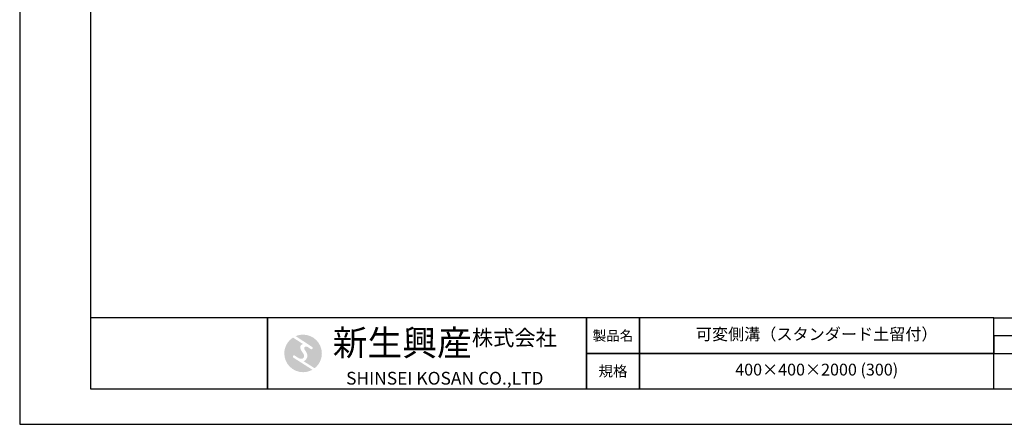
# Model space of a CAD drawing. Units: millimetres. Extents: x 83 to 6383, y 89 to 4544.
# Drawn here: x 83 to 4252, y 89 to 1801 of the extents above; entities that cross this region are included whole.
import ezdxf

# ---------------------------------------------------------------- set-up
doc = ezdxf.new("R2010")
doc.units = ezdxf.units.MM
doc.layers.get('DEFPOINTS').update_dxf_attribs({"color": 1})
for name, color, linetype in [('マーク', 160, 'Continuous'), ('全体文字', 7, 'Continuous'), ('図', 7, 'Continuous'), ('外枠', 7, 'Continuous'), ('題', 7, 'Continuous')]:
    doc.layers.add(name, color=color, linetype=linetype)
doc.styles.get("Standard").update_dxf_attribs({"font": 'txt.shx', "bigfont": 'extfont2.shx'})

# ---------------------------------------------------------------- blocks, each defined once
blk = doc.blocks.new('AI9-BLK2')
at = {"layer": 'マーク'}
h = blk.add_hatch(color=7, dxfattribs=at)
h.dxf.hatch_style = 2
edge = h.paths.add_edge_path()
edge.add_spline(control_points=[(-23.3, -10.6), (-23.3, -10.6), (22.8, -40), (22.8, -40), (16, -43.8), (8.3, -46), (0, -46), (-25.4, -46), (-46, -25.4), (-46, 0), (-46, 16.3), (-37.5, 30.7), (-24.7, 38.8), (-24.7, 38.8), (-0.5, 23.2), (-0.5, 23.2), (-0.5, 23.2), (-0.5, 23.1), (-0.5, 23.1), (-2.5, 22.3), (-4.4, 21.2), (-5.8, 19.4), (-7.5, 17.2), (-7.2, 14), (-6.4, 11.5), (-5.9, 9.9), (-5.1, 8.3), (-4.3, 6.9), (-3.5, 5.5), (-2.6, 4.2), (-1.7, 2.8), (-0.7, 1.4), (0.2, 0), (1, -1.4), (1.8, -2.9), (2.4, -4.5), (2.5, -6.2), (2.6, -7.8), (2.1, -9.5), (1.1, -10.7), (0.1, -12), (-1.4, -12.8), (-3, -13), (-4.7, -13.3), (-6.5, -13), (-8.1, -12.5), (-8.6, -12.4), (-9, -12.3), (-9.5, -12.1), (-9.5, -12.1), (-9.6, -12.3), (-9.6, -12.3), (-9.6, -12.3), (-20, -5.7), (-20, -5.7), (-20.5, -5.2), (-21.2, -4.8), (-22.1, -4.8), (-23.7, -4.8), (-25.1, -6.2), (-25.1, -7.8), (-25.1, -9.1), (-24.3, -10.1), (-23.3, -10.6)], knot_values=[0, 0, 0, 0, 1, 1, 1, 2, 2, 2, 3, 3, 3, 4, 4, 4, 5, 5, 5, 6, 6, 6, 7, 7, 7, 8, 8, 8, 9, 9, 9, 10, 10, 10, 11, 11, 11, 12, 12, 12, 13, 13, 13, 14, 14, 14, 15, 15, 15, 16, 16, 16, 17, 17, 17, 18, 18, 18, 19, 19, 19, 20, 20, 20, 21, 21, 21, 21], degree=3, periodic=0)
h = blk.add_hatch(color=7, dxfattribs=at)
h.dxf.hatch_style = 2
edge = h.paths.add_edge_path()
edge.add_spline(control_points=[(19.1, 10.6), (19.1, 10.6), (19.1, 10.7), (19.1, 10.7), (19.6, 10.3), (20.2, 10.2), (20.8, 10.2), (22.5, 10.2), (23.8, 11.5), (23.8, 13.1), (23.8, 14.2), (23.3, 15.1), (22.4, 15.7), (22.4, 15.7), (22.5, 15.7), (22.5, 15.7), (22.5, 15.7), (-18.1, 42.3), (-18.1, 42.3), (-12.6, 44.7), (-6.4, 46), (0, 46), (25.4, 46), (46, 25.4), (46, 0), (46, -14.7), (39.1, -27.8), (28.3, -36.3), (28.3, -36.3), (1.1, -19), (1.1, -19), (1.4, -18.9), (1.8, -18.7), (2.1, -18.6), (5.1, -17.3), (7.4, -15.2), (8.9, -12.3), (10.4, -9.4), (11, -6.3), (10.2, -3.1), (9.3, 0.5), (7.4, 4), (5.4, 7), (4.3, 8.5), (3.3, 10), (2.9, 11.9), (2.6, 13.8), (3.4, 16.3), (5.6, 16.9), (7.3, 17.4), (9.1, 16.8), (10.7, 16.1), (10.7, 16.1), (19.1, 10.6), (19.1, 10.6)], knot_values=[0, 0, 0, 0, 1, 1, 1, 2, 2, 2, 3, 3, 3, 4, 4, 4, 5, 5, 5, 6, 6, 6, 7, 7, 7, 8, 8, 8, 9, 9, 9, 10, 10, 10, 11, 11, 11, 12, 12, 12, 13, 13, 13, 14, 14, 14, 15, 15, 15, 16, 16, 16, 17, 17, 17, 18, 18, 18, 18], degree=3, periodic=0)
blk = doc.blocks.new('AI9-BLK1')
at = {"layer": 'マーク', "color": 7}
blk.add_blockref('AI9-BLK2', (0, 0), dxfattribs=at)

msp = doc.modelspace()

# ---------------------------------------------------------------- linework, layer by layer
at = {"layer": 'DEFPOINTS'}
msp.add_lwpolyline([(82.8, 88.909), (6382.8, 88.909), (6382.8, 4543.909), (82.8, 4543.909)], close=True, dxfattribs=at)
at = {"layer": '全体文字'}
for points in [[(382.8, 238.909), (1132.8, 238.909), (1132.8, 538.909), (382.8, 538.909)], [(1132.8, 238.909), (2482.8, 238.909), (2482.8, 538.909), (1132.8, 538.909)], [(2482.8, 388.909), (2707.8, 388.909), (2707.8, 538.909), (2482.8, 538.909)], [(2707.8, 388.909), (4207.8, 388.909), (4207.8, 538.909), (2707.8, 538.909)], [(4207.8, 538.909), (4432.8, 538.909), (4432.8, 463.909), (4207.8, 463.909)], [(4207.8, 388.909), (4432.8, 388.909), (4432.8, 463.909), (4207.8, 463.909)], [(2482.8, 238.909), (2707.8, 238.909), (2707.8, 388.909), (2482.8, 388.909)], [(2707.8, 238.909), (4207.8, 238.909), (4207.8, 388.909), (2707.8, 388.909)]]:
    msp.add_lwpolyline(points, close=True, dxfattribs=at)
at = {"layer": '題'}
msp.add_lwpolyline([(382.8, 238.909), (6232.8, 238.909), (6232.8, 4393.909), (382.8, 4393.909)], close=True, dxfattribs=at)

# ---------------------------------------------------------------- block references
at = {"layer": 'マーク', "color": 7, "xscale": 1.728000000000975, "yscale": 1.728000000000975, "zscale": 1.728000000000975}
msp.add_blockref('AI9-BLK1', (1282.8, 388.909), dxfattribs=at)

# ---------------------------------------------------------------- texts
at = {"layer": '図', "char_height": 50, "width": 1500, "attachment_point": 5}
for s, insert in [('可変側溝（スタンダード土留付）', (3457.8, 463.909)), ('400×400×2000 (300)', (3457.8, 313.909))]:
    msp.add_mtext(s, dxfattribs=dict(at, insert=insert))
at = {"layer": '外枠', "attachment_point": 5}
for s, insert, char_height, width in [('{\\fHGMaruGothicMPRO|b0|i0|c128|p50;\\H1.2x;新生興産\\H0.6111x;株式会社}', (1882.8, 433.909), 90, 1500), ('{\\fHGSeikaishotaiPRO|b0|i0|c128|p66;製品名}', (2595.3, 463.909), 42, 225), ('{\\fHGSeikaishotaiPRO|b0|i0|c128|p66;規格}', (2595.3, 313.909), 44.99982, 225), ('{\\fCentury Gothic|b0|i0|c0|p34;SHINSEI KOSAN CO.,LTD}', (1882.8, 283.909), 54, 1500)]:
    msp.add_mtext(s, dxfattribs=dict(at, insert=insert, char_height=char_height, width=width))

doc.saveas('drawing.dxf')
